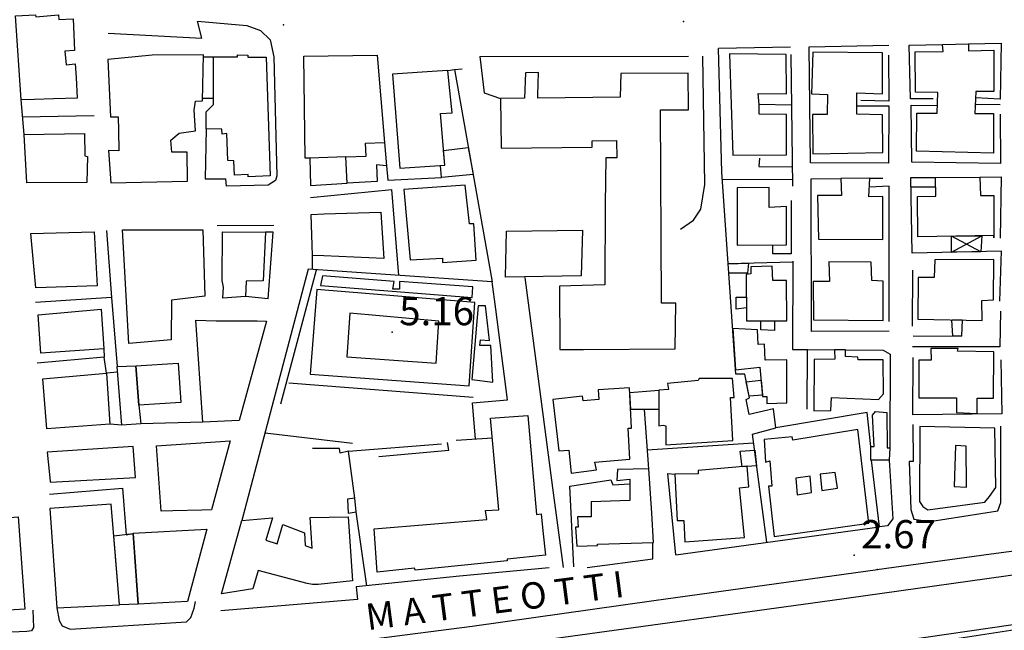
# Model space of a CAD drawing. Extents: x 2321005 to 2332378, y 4590790 to 4602116.
# Drawn here: x 2324794 to 2325055, y 4592185 to 4592347 of the extents above; entities that cross this region are included whole.
import ezdxf

# ---------------------------------------------------------------- set-up
doc = ezdxf.new("R2010")
doc.units = 0
doc.header["$MEASUREMENT"] = 0
doc.linetypes.add('CONTINUA', pattern=[0])
for name, color, linetype in [('724', 1, 'CONTINUA'), ('edifici', 7, 'CONTINUA'), ('quote', 1, 'CONTINUA'), ('testi', 6, 'CONTINUOUS'), ('vie lotti', 1, 'CONTINUA')]:
    doc.layers.add(name, color=color, linetype=linetype)
doc.styles.add('ROMANS', font='romans')

msp = doc.modelspace()

# ---------------------------------------------------------------- linework, layer by layer
at = {"layer": '724', "color": 1}
for points in [[(2325041.3, 4592285.7, 0), (2325049.3, 4592290.05, 0)], [(2325049.1, 4592285.8, 0), (2325041.3, 4592289.95, 0)]]:
    msp.add_polyline3d(points, dxfattribs=at)
at = {"layer": 'edifici'}
for points in [[(2324794.1, 4592326.15, 24.53), (2324792.65, 4592348.45, 28.03), (2324797.9, 4592348.75, 28.47), (2324798, 4592348.2, 28.45), (2324804, 4592348.75, 28.45), (2324804.1, 4592347.5, 28.45), (2324807.9, 4592347.65, 27.73), (2324808.15, 4592343.55, 28.22), (2324808.3, 4592339.3, 28.21), (2324805.7, 4592339.1, 30), (2324806.1, 4592335.5, 29.99), (2324808.5, 4592335.7, 28.59), (2324808.7, 4592332.1, 28.64), (2324809, 4592326.6, 28.58), (2324802.75, 4592326.4, 28.74), (2324797.7, 4592326.25, 28.22), (2324794.1, 4592326.15, 24.53)], [(2325052.5, 4592339.4, 10.77), (2325052.5, 4592328.35, 11.01), (2325047.7, 4592328.35, 12.77), (2325047.5, 4592322.5, 13.19), (2325052.4, 4592322.55, 11.19), (2325052.4, 4592312.05, 11), (2325031.95, 4592312.5, 11.18), (2325032.05, 4592322.65, 11.09), (2325037.5, 4592322.65, 13.25), (2325037.65, 4592328.1, 11.6), (2325031.7, 4592328.25, 10.61), (2325031.6, 4592338.95, 10.61), (2325039.05, 4592339, 10.61), (2325038.85, 4592340.9, 10.61), (2325045.75, 4592341.05, 9.73), (2325045.75, 4592339.2, 9.86), (2325052.5, 4592339.4, 10.77)], [(2324842.55, 4592338.1, 29.13), (2324828.9, 4592338, 31.21), (2324817.1, 4592336.9, 28.77), (2324817.85, 4592321.7, 28.89), (2324819.9, 4592321.7, 31.41), (2324819.95, 4592318, 31.41), (2324820.05, 4592312.6, 31.42), (2324817.35, 4592312.75, 28.67), (2324817.9, 4592304.15, 28.57), (2324838.3, 4592304.6, 28.58), (2324838.25, 4592312.25, 28.7), (2324834.1, 4592312.25, 31.45), (2324833.9, 4592315.5, 31.61), (2324836.05, 4592317.3, 31.62), (2324840.4, 4592317.9, 31.62), (2324840.05, 4592323.45, 29.41), (2324840.4, 4592325.85, 29.42), (2324842.25, 4592325.9, 29.42), (2324842.55, 4592338.1, 29.13)], [(2324842.5, 4592337.6, 5), (2324845.2, 4592337.6, 5)], [(2324859.2, 4592337.55, 17.21), (2324860.25, 4592306, 17.24), (2324854.4, 4592305.7, 17.23), (2324854.45, 4592306.35, 17.23), (2324850.75, 4592306.2, 17.23), (2324850.6, 4592309.95, 16.65), (2324849.05, 4592310.05, 13.45), (2324848.75, 4592317.2, 13.35), (2324847.5, 4592317.05, 13.36), (2324847.4, 4592318.4, 9.82), (2324843.3, 4592318.45, 9.25), (2324843.3, 4592323, 9.61), (2324845.25, 4592324.95, 9.68), (2324845.2, 4592337.6, 9.4), (2324851.55, 4592337.6, 13.75), (2324851.6, 4592338.15, 13.75), (2324854.3, 4592338.05, 13.75), (2324854.3, 4592337.55, 16.18), (2324856.3, 4592337.55, 16.24), (2324859.2, 4592337.55, 17.21)], [(2324982.3, 4592338.35, 10.92), (2324983.15, 4592311.5, 11.13), (2324997.4, 4592311.6, 11.13), (2324997.45, 4592322.3, 13.27), (2324990.2, 4592322.4, 13.35), (2324990.15, 4592324.95, 13.35), (2324989.95, 4592327.85, 10.91), (2324997.4, 4592327.8, 10.91), (2324997.35, 4592338.25, 10.91), (2324982.3, 4592338.35, 10.92)], [(2325022.9, 4592338.7, 10.98), (2325004.4, 4592338.8, 11.25), (2325004.1, 4592327.75, 11.29), (2325008.3, 4592327.6, 6.73), (2325008.2, 4592322.3, 10.09), (2325004.3, 4592322.3, 10.1), (2325004.4, 4592311.8, 10.4), (2325023, 4592312.15, 10.34), (2325022.95, 4592322.2, 10.34), (2325016.1, 4592322.4, 12.83), (2325016.1, 4592328, 11.08), (2325022.95, 4592327.8, 10.62), (2325022.9, 4592338.7, 10.98)], [(2324904.6, 4592333.8, 12.97), (2324892.75, 4592333, 13.01), (2324894.7, 4592308, 13), (2324906.65, 4592308.8, 12.57), (2324905.5, 4592322.55, 12.42), (2324908.6, 4592322.75, 12.69), (2324907.8, 4592330.35, 12.69), (2324907.5, 4592334, 8.22), (2324904.6, 4592333.8, 12.97)], [(2324971.35, 4592333.3, 16.91), (2324953.4, 4592333.2, 16.91), (2324953.25, 4592326.9, 16.76), (2324931.4, 4592326.65, 16.34), (2324931.4, 4592327.4, 16.34), (2324931.55, 4592333.4, 14.24), (2324928.1, 4592333.35, 14.01), (2324927.85, 4592326.6, 15.9), (2324921.5, 4592326.55, 16.25), (2324921.6, 4592313.3, 16.25), (2324945.8, 4592313.6, 16.59), (2324945.8, 4592315.3, 16.59), (2324952.3, 4592315.35, 16.22), (2324952.35, 4592310.8, 16.37), (2324949.45, 4592310.8, 16.35), (2324949.3, 4592298.5, 16.25), (2324949.15, 4592277, 16.1), (2324937.1, 4592276.65, 7.8), (2324937.2, 4592259.9, 7.8), (2324943.55, 4592259.9, 15.72), (2324967.9, 4592260.05, 16.69), (2324968, 4592272.2, 16.68), (2324964.2, 4592272.15, 16.38), (2324964, 4592323.5, 16.34), (2324971.4, 4592323.5, 16.47), (2324971.35, 4592333.3, 16.91)], [(2324842.25, 4592326.65, 6.43), (2324845.3, 4592326.6, 6.43)], [(2324811.6, 4592304.2, 23.33), (2324795.65, 4592304.1, 20.9), (2324794.9, 4592317, 20.83), (2324810.95, 4592317.2, 23.61), (2324811, 4592311.3, 23.6), (2324811.75, 4592311.1, 23.6), (2324811.6, 4592304.2, 23.33)], [(2324885.6, 4592314.65, 8.83), (2324890.6, 4592314.8, 8.83), (2324891.2, 4592308.6, 8.86), (2324888.5, 4592308.9, 19.37), (2324888.7, 4592304.5, 19.83), (2324880.7, 4592304.05, 19.57), (2324880.35, 4592311, 19.57), (2324885.8, 4592311.2, 9.06), (2324885.6, 4592314.65, 8.83)], [(2324914.2, 4592306.3, 8.02), (2324905.75, 4592305.5, 8.02), (2324905.55, 4592308.7, 8.02), (2324906.65, 4592308.8, 8.02), (2324906.3, 4592312.75, 8.02), (2324912.9, 4592313.55, 8.02), (2324914.2, 4592306.3, 8.02)], [(2324870.8, 4592310.7, 20.12), (2324871, 4592303.4, 17.52), (2324880.7, 4592304.05, 18.26), (2324880.35, 4592311, 20.34), (2324870.8, 4592310.7, 20.12)], [(2325005.95, 4592289.15, 10.55), (2325023.05, 4592289.05, 10.41), (2325023, 4592300.5, 10.43), (2325019.3, 4592300.45, 9.18), (2325019.55, 4592305.35, 8.73), (2325011.85, 4592305.25, 13.14), (2325012.05, 4592300.8, 13.14), (2325005.7, 4592300.75, 13.14), (2325005.95, 4592289.15, 10.55)], [(2325052.55, 4592290.1, 10.87), (2325032.3, 4592289.8, 10.73), (2325032.2, 4592300.5, 10.69), (2325037.1, 4592300.55, 12.57), (2325037, 4592305.5, 12.74), (2325048.8, 4592305.65, 12.74), (2325049, 4592300.8, 12.74), (2325052.5, 4592300.8, 10.91), (2325052.55, 4592289.55, 10.9), (2325052.55, 4592290.1, 10.87)], [(2324912.1, 4592303.55, 27.27), (2324895.8, 4592302.4, 27.23), (2324897.5, 4592283.7, 27.05), (2324906.05, 4592284.1, 27.05), (2324906.05, 4592283, 27.05), (2324914.95, 4592283.6, 27.48), (2324914.35, 4592293.2, 27.1), (2324913.25, 4592293.2, 27.25), (2324912.1, 4592303.55, 27.27)], [(2324984.3, 4592302.8, 13.2), (2324984.35, 4592287.6, 9.98), (2324997.45, 4592287.7, 10.41), (2324997.4, 4592297.8, 10.41), (2324992.85, 4592297.6, 7.07), (2324992.8, 4592302.85, 7), (2324984.3, 4592302.8, 13.2)], [(2324890.45, 4592284, 27.69), (2324874.5, 4592284.7, 27.88), (2324871.5, 4592284.8, 27.88), (2324871.2, 4592295.75, 20.4), (2324874.6, 4592295.9, 28.42), (2324889.65, 4592296.35, 28.11), (2324890.45, 4592284, 27.69)], [(2324798, 4592276.25, 24.04), (2324796.7, 4592290.65, 24.03), (2324813.55, 4592291.15, 24.04), (2324814.35, 4592276.75, 24.01), (2324798, 4592276.25, 24.04)], [(2324822.75, 4592261.45, 27.98), (2324821, 4592291.65, 28.16), (2324842.4, 4592291.6, 28.23), (2324842.95, 4592274, 28.18), (2324834.05, 4592273, 28.19), (2324833.95, 4592262.4, 28.23), (2324822.75, 4592261.45, 27.98)], [(2324847.6, 4592291.1, 12.25), (2324859.05, 4592291, 11.99), (2324858.4, 4592278.1, 11.69), (2324853.85, 4592278.05, 9.1), (2324853.7, 4592273.9, 9.4), (2324847.7, 4592273.5, 9.52), (2324847.9, 4592276.4, 11.04), (2324847.5, 4592278.2, 12.1), (2324847.6, 4592291.1, 12.25)], [(2324923.05, 4592291.3, 5.34), (2324943.2, 4592291.55, 5.7), (2324942.9, 4592279.4, 5.79), (2324922.75, 4592279.1, 6.27), (2324923.05, 4592291.3, 5.34)], [(2325041.3, 4592285.7, 5.65), (2325041.3, 4592289.95, 5.65), (2325049.3, 4592290.05, 5.53), (2325049.1, 4592285.8, 5.39), (2325041.3, 4592285.7, 5.65)], [(2324981.95, 4592282.6, 5.5), (2324987.3, 4592282.8, 5.2), (2324987.1, 4592280.15, 5.27), (2324982.15, 4592280.1, 5.27), (2324981.95, 4592282.6, 5.5)], [(2324986.8, 4592267.45, 7.65), (2324997.5, 4592267.5, 7.4), (2324997.45, 4592278.2, 7.3), (2324993.85, 4592278.2, 7.3), (2324993.65, 4592282, 6.9), (2324988, 4592281.8, 6.83), (2324988, 4592280, 7.53), (2324986.75, 4592279.8, 7.55), (2324986.8, 4592267.45, 7.65)], [(2325004.6, 4592267.75, 10.05), (2325023.1, 4592267.55, 10.13), (2325023.1, 4592278, 10.33), (2325020.15, 4592278.15, 10.43), (2325019.95, 4592283.05, 9.95), (2325008.7, 4592283.15, 12.72), (2325008.9, 4592277.9, 11.73), (2325004.55, 4592277.9, 9.95), (2325004.6, 4592267.75, 10.05)], [(2325032.4, 4592279, 10.92), (2325032.35, 4592267.9, 10.94), (2325049.4, 4592267.6, 14.4), (2325049.35, 4592272.85, 11.76), (2325052.45, 4592273.05, 10.94), (2325052.55, 4592283.75, 10.88), (2325036.8, 4592283.65, 9.16), (2325036.65, 4592278.95, 10.88), (2325032.4, 4592279, 10.92)], [(2324874.15, 4592279.4, 5.94), (2324873.6, 4592276.9, 6.29), (2324913.9, 4592273.65, 6.18), (2324914.1, 4592276.5, 6.16), (2324894.65, 4592277.9, 6.91), (2324894.65, 4592275.9, 6.87), (2324892.85, 4592275.9, 6.85), (2324893.2, 4592277.9, 6.94), (2324874.15, 4592279.4, 5.94)], [(2324984.1, 4592273.8, 5.06), (2324986.8, 4592273.8, 5.06), (2324986.8, 4592270.9, 5.06), (2324984.1, 4592270.55, 5.03), (2324984.1, 4592273.8, 5.06)], [(2324915.55, 4592271.45, 6.55), (2324913.8, 4592251.9, 6.73), (2324919.45, 4592251.2, 7.88), (2324918.85, 4592260.95, 7.8), (2324915.95, 4592260.95, 7.36), (2324916.1, 4592262.4, 7.36), (2324918.5, 4592262.25, 7.8), (2324917.5, 4592271.5, 7.39), (2324915.55, 4592271.45, 6.55)], [(2324799.3, 4592258.9, 23.14), (2324798.6, 4592269.05, 23.11), (2324815.4, 4592270.55, 25.39), (2324816.1, 4592260.05, 25.68), (2324799.3, 4592258.9, 23.14)], [(2324859.25, 4592267.4, 28.36), (2324852, 4592241, 27.75), (2324842.4, 4592240.6, 27.48), (2324840.55, 4592267.65, 28.06), (2324845.9, 4592267.5, 30.21), (2324856.8, 4592267.5, 30.21), (2324859.25, 4592267.4, 28.36)], [(2324990.65, 4592265.1, 5.83), (2324990.65, 4592267.5, 5.82), (2324994.25, 4592267.5, 5.82), (2324994.25, 4592264.95, 5.95), (2324990.65, 4592265.1, 5.83)], [(2325041.6, 4592263.4, 5.94), (2325041.4, 4592267.75, 5.94), (2325044.1, 4592267.7, 5.93), (2325043.95, 4592263.4, 5.93), (2325041.6, 4592263.4, 5.94)], [(2324989.75, 4592265.1, 5.65), (2324983.15, 4592265.45, 5.83), (2324983.9, 4592254.5, 5.66), (2324990.35, 4592255.15, 6.46), (2324991.1, 4592247.35, 6.49), (2324992.2, 4592247.35, 6.5), (2324992.2, 4592245.55, 6.53), (2324997.55, 4592245.7, 6.53), (2324997.55, 4592257.1, 6.7), (2324991.75, 4592257, 6.7), (2324991.55, 4592261.3, 6.34), (2324989.9, 4592261.2, 5.92), (2324989.75, 4592265.1, 5.65)], [(2325004.8, 4592257.2, 7.51), (2325004.7, 4592243.6, 6.92), (2325009.25, 4592243.65, 6.92), (2325009.4, 4592247.1, 6.78), (2325021.9, 4592246.6, 6.55), (2325023.2, 4592248.05, 6.55), (2325023.15, 4592257.1, 6.55), (2325016.45, 4592257.1, 6.55), (2325016.4, 4592257.8, 6.55), (2325013.15, 4592258, 6.4), (2325013.1, 4592259.8, 6.28), (2325010.2, 4592259.8, 6.17), (2325010.25, 4592257.25, 6.88), (2325004.8, 4592257.2, 7.51)], [(2325032.6, 4592247, 10.78), (2325042.6, 4592247.05, 10.78), (2325042.6, 4592243.1, 9.77), (2325048.05, 4592242.9, 9.73), (2325048.05, 4592246.9, 10.13), (2325052.4, 4592246.95, 10.4), (2325052.5, 4592259.25, 10.47), (2325042.9, 4592259.4, 10.49), (2325043, 4592260.15, 10.49), (2325035.8, 4592260.1, 9.23), (2325035.85, 4592257, 10.2), (2325032.6, 4592257, 10.41), (2325032.6, 4592247, 10.78)], [(2324825.9, 4592240.1, 11.4), (2324820.85, 4592239.8, 11.24), (2324819.6, 4592255.35, 11.25), (2324824.55, 4592255.55, 11.27), (2324825.4, 4592245.1, 11.27), (2324825.35, 4592245.1, 11.27), (2324825.9, 4592240.1, 11.4)], [(2324825.4, 4592245.1, 21.86), (2324824.55, 4592255.55, 21.85), (2324835.85, 4592256.2, 20.43), (2324836.5, 4592245.75, 20.39), (2324825.4, 4592245.1, 21.86)], [(2324799.9, 4592252.1, 21.97), (2324816.75, 4592253.55, 21.76), (2324817.65, 4592240.05, 24.53), (2324800.9, 4592238.8, 24.58), (2324799.9, 4592252.1, 21.97)], [(2324965.4, 4592234.55, 26.32), (2324983.15, 4592235.7, 26.11), (2324982.55, 4592247.15, 26.22), (2324983.5, 4592247.15, 26.22), (2324983.1, 4592252.2, 26.26), (2324974.2, 4592252.2, 27.51), (2324974, 4592251.6, 27.51), (2324965.85, 4592250.85, 27.33), (2324966.05, 4592249.2, 27.74), (2324963.5, 4592249.05, 27.75), (2324963.55, 4592239.6, 27.75), (2324964.65, 4592239.8, 27.68), (2324965.4, 4592239.6, 26.73), (2324965.4, 4592234.55, 26.32)], [(2324986.75, 4592251.25, 5.01), (2324990.7, 4592251.75, 5.01), (2324991.05, 4592247.75, 5.01), (2324987.55, 4592247.45, 5.66), (2324986.75, 4592251.25, 5.01)], [(2324955.7, 4592249.7, 25.11), (2324947.4, 4592249.15, 25.11), (2324947.6, 4592246.6, 27.21), (2324943.4, 4592246.2, 27.78), (2324943.2, 4592247.5, 27.78), (2324935.4, 4592246.55, 26.63), (2324936.95, 4592232.95, 25.36), (2324939.65, 4592233.15, 25.36), (2324940.25, 4592227, 25.4), (2324946.95, 4592227.9, 25.4), (2324946.55, 4592229.9, 25.4), (2324955.8, 4592230.7, 25.4), (2324955.4, 4592239, 25.44), (2324956.3, 4592239, 25.08), (2324955.7, 4592249.7, 25.11)], [(2324955.8, 4592248.45, 6.18), (2324963.5, 4592249.05, 6.18), (2324963.55, 4592243.95, 6.18), (2324956.05, 4592243.9, 6.18), (2324955.8, 4592248.45, 6.18)], [(2324928.75, 4592242.35, 18.81), (2324931.05, 4592216.05, 24.98), (2324932.3, 4592216.25, 24.98), (2324932.7, 4592211.7, 24.98), (2324933.4, 4592205.25, 20.46), (2324923.2, 4592204.2, 20.64), (2324923.2, 4592203.7, 20.68), (2324898.75, 4592201.25, 20.79), (2324898.65, 4592201.75, 20.79), (2324888.65, 4592200.75, 20.79), (2324887.9, 4592212.2, 24.99), (2324917.8, 4592214.7, 21.61), (2324917.45, 4592217.1, 21.56), (2324921.05, 4592217.3, 19.15), (2324918.8, 4592241.6, 19.24), (2324928.75, 4592242.35, 18.81)], [(2325021.05, 4592243.35, 6.08), (2325024.1, 4592243.15, 6.08), (2325024.15, 4592233.75, 5.58), (2325024.9, 4592233.75, 5), (2325024.7, 4592230.5, 4.74), (2325019.8, 4592230.45, 4.99), (2325019.8, 4592234.1, 5.46), (2325020.7, 4592234.1, 5.56), (2325020.3, 4592242.4, 6.44), (2325021.05, 4592243.35, 6.08)], [(2324994.2, 4592210.2, 27.24), (2325019.35, 4592213.75, 27.23), (2325016.35, 4592238.6, 24.79), (2324999.1, 4592235.8, 24.79), (2324998.95, 4592236.7, 24.79), (2324991.5, 4592235.95, 24.8), (2324991.9, 4592229.95, 24.8), (2324993, 4592230.3, 26.56), (2324993.55, 4592223.6, 27), (2324992.65, 4592223.6, 27.09), (2324994.2, 4592210.2, 27.24)], [(2325052.8, 4592238.95, 6.68), (2325032.85, 4592239.4, 6.68), (2325032.75, 4592219.45, 7.05), (2325033.65, 4592218.2, 7.09), (2325034.95, 4592217.3, 7.06), (2325050.15, 4592219.35, 6.91), (2325051.4, 4592220.8, 6.87), (2325053.05, 4592223.2, 6.87), (2325052.8, 4592238.95, 6.68)], [(2324831.3, 4592216.9, 22.98), (2324830.1, 4592234.3, 23), (2324849.65, 4592235.6, 22.93), (2324844.65, 4592217.3, 22.9), (2324842.1, 4592217.2, 22.89), (2324834.4, 4592217, 22.77), (2324831.3, 4592216.9, 22.98)], [(2325042.3, 4592234.4, 6.64), (2325042, 4592223.5, 6.88), (2325045.25, 4592223.3, 6.88), (2325045.2, 4592234.2, 6.88), (2325042.3, 4592234.4, 6.64)], [(2324801.95, 4592224.6, 23.9), (2324824.45, 4592225.9, 23.91), (2324823.9, 4592234.1, 24.56), (2324801, 4592232.6, 24.57), (2324801.8, 4592224.9, 24.57), (2324801.95, 4592224.6, 23.9)], [(2324985.15, 4592232.85, 5.58), (2324989, 4592233.1, 5.58), (2324989.5, 4592229, 5.58), (2324985.7, 4592228.7, 5.58), (2324985.15, 4592232.85, 5.58)], [(2324941.7, 4592207.6, 18.76), (2324947.2, 4592207.8, 18.63), (2324947.2, 4592208.15, 18.63), (2324962.1, 4592208.6, 17.54), (2324961.7, 4592216.4, 17.51), (2324960.9, 4592228.15, 6.95), (2324952.55, 4592227.95, 6.8), (2324952.4, 4592225.05, 6.93), (2324955.85, 4592225.4, 6.94), (2324955.85, 4592219.75, 17.92), (2324945.55, 4592219.4, 18.13), (2324945.55, 4592215.4, 18.19), (2324941.9, 4592215.4, 18.2), (2324942.1, 4592212.65, 18.32), (2324941.4, 4592212.65, 18.32), (2324941.7, 4592207.6, 18.76)], [(2324987, 4592228.85, 25.98), (2324973.95, 4592227.7, 26.98), (2324973.95, 4592226.8, 26.98), (2324967.8, 4592226.75, 26.98), (2324968.4, 4592214.4, 27.52), (2324970.2, 4592214.45, 27.52), (2324970.4, 4592208.8, 25.77), (2324986.3, 4592209.9, 25.94), (2324984.95, 4592223.1, 26.28), (2324987.4, 4592223.4, 26.48), (2324987, 4592228.85, 25.98)], [(2325006.4, 4592226.75, 27.65), (2325006.8, 4592222.4, 27.64), (2325011, 4592223, 27.6), (2325010.4, 4592227.15, 27.6), (2325006.4, 4592226.75, 27.65)], [(2325003.7, 4592226.2, 27.9), (2324999.9, 4592225.65, 27.83), (2325000.3, 4592221.3, 27.77), (2325004.1, 4592221.85, 27.65), (2325003.7, 4592226.2, 27.9)], [(2324801.7, 4592217.6, 27.27), (2324803.6, 4592191.2, 27.13), (2324820.2, 4592192, 27.06), (2324818, 4592218.8, 27.07), (2324801.7, 4592217.6, 27.27)], [(2324880.8, 4592220.15, 8.1), (2324881, 4592216.35, 8.1), (2324883.1, 4592216.75, 8.1), (2324882.8, 4592220.4, 8.1), (2324880.8, 4592220.15, 8.1)], [(2324780.85, 4592190, 26.35), (2324777.85, 4592189.85, 26.35), (2324777.2, 4592201.95, 26.35), (2324780.2, 4592202.1, 26.35), (2324779.5, 4592214.35, 27.47), (2324793.35, 4592215.4, 18.6), (2324795.1, 4592190.85, 25.89), (2324780.85, 4592190, 26.35)], [(2324881, 4592215.45, 28.79), (2324882.15, 4592198.4, 25.05), (2324873, 4592197.4, 25.05), (2324871.5, 4592197.45, 24.98), (2324870.1, 4592197.7, 24.98), (2324857.1, 4592201.2, 24.99), (2324855.7, 4592196.3, 24.98), (2324847.35, 4592194.95, 24.3), (2324852.7, 4592214.4, 25.36), (2324860.85, 4592215.15, 25.36), (2324859.1, 4592209.2, 24.95), (2324862.1, 4592208.2, 28.05), (2324863.6, 4592213.35, 28.05), (2324869.4, 4592211.2, 28.05), (2324869.6, 4592207.8, 30.23), (2324871.4, 4592207.05, 28.17), (2324870.85, 4592215.2, 28.56), (2324881, 4592215.45, 28.79)], [(2324823.9, 4592210.95, 8.49), (2324825.2, 4592192.2, 8.49), (2324820.2, 4592192, 8.49), (2324818.7, 4592210.4, 8.49), (2324823.9, 4592210.95, 8.49)], [(2324825.2, 4592192.2, 26.13), (2324823.9, 4592211.05, 26.15), (2324843.45, 4592212.1, 26.09), (2324838.3, 4592192.9, 26.22), (2324825.2, 4592192.2, 26.13)]]:
    msp.add_polyline3d(points, dxfattribs=at)
at = {"layer": 'quote'}
for p in [(2324970.1, 4592347, 3.78), (2324863.85, 4592346.1, 4.88), (2324892.7, 4592264.45, 5.16), (2325015.4, 4592205.2, 2.67)]:
    msp.add_point(p, dxfattribs=at)
at = {"layer": 'vie lotti'}
for points in [[(2324861.2, 4592292.8), (2324846.15, 4592292.7)], [(2324859.7, 4592273.35), (2324861.1, 4592291), (2324859.05, 4592291)], [(2324859.7, 4592273.35), (2324853.7, 4592273.9)]]:
    msp.add_lwpolyline(points, dxfattribs=at)
for points in [[(2324817.25, 4592343.9, 4.79), (2324842.1, 4592342.55, 4.77), (2324841, 4592347.1, 4.77), (2324854.05, 4592345.9, 4.67), (2324857.7, 4592344.6, 4.68), (2324860.25, 4592342.1, 4.78), (2324861.2, 4592337.6, 5.07), (2324862.05, 4592306, 6.43), (2324861.7, 4592304.75, 6.43), (2324859.7, 4592303.5, 6.43), (2324848.65, 4592303.25, 6.53), (2324848.45, 4592305.2, 6.54)], [(2324998.5, 4592340.15, 4.59), (2324979.4, 4592339.8, 4.38)], [(2325018.85, 4592243.15, 3.92), (2324994.6, 4592239.05, 5.01), (2324994, 4592244.1, 5.21), (2324987.5, 4592242.6, 5.21), (2324986.75, 4592246.6, 5.21), (2324987.65, 4592247, 5.24), (2324986.35, 4592253.3, 5.32), (2324984, 4592253.3, 5.16), (2324980.3, 4592306.95, 4.49), (2324979.4, 4592339.8, 3.76)], [(2325016.1, 4592324.55, 3.52), (2325024.6, 4592324.6, 3.51), (2325024.5, 4592309.35, 4.05), (2325003.85, 4592309.45, 4.11), (2325003.5, 4592340.25, 4.53), (2325024.6, 4592340.65, 4.26)], [(2325030, 4592340.7, 4.01), (2325038.85, 4592340.9, 4)], [(2325036.4, 4592326.45, 4.13), (2325030.4, 4592326.45, 4.33), (2325030, 4592340.7, 4.32)], [(2325045.75, 4592341.05, 4), (2325054.45, 4592341.25, 4), (2325054.2, 4592326.35, 3.31), (2325047.65, 4592326.7, 3.27)], [(2324870.8, 4592310.7, 6.01), (2324869.55, 4592310.65, 6.01), (2324869.2, 4592337.75, 6.01), (2324888.7, 4592338.05, 6.38), (2324890.6, 4592314.8, 6.35)], [(2324915.95, 4592337.65, 4.77), (2324971.4, 4592337.8, 4.46)], [(2324915.95, 4592337.65, 4.06), (2324917.1, 4592328.05, 4.4), (2324921.5, 4592326.55, 4.4)], [(2324969.3, 4592291.85, 4.06), (2324972.7, 4592294.25, 4.06), (2324974.7, 4592297.15, 4.06), (2324975.75, 4592303.7, 4.06), (2324975.25, 4592337.75, 4.06)], [(2324998.6, 4592338.25, 3.67), (2324999, 4592303.25, 4.49)], [(2325024.55, 4592338, 4.14), (2325024.6, 4592325.85, 3.86), (2325017.2, 4592326, 3.83)], [(2324907.5, 4592334, 5.64), (2324909.25, 4592334.2, 5.64), (2324919.2, 4592277.8, 5.41)], [(2324909.25, 4592334.2, 5.64), (2324911.25, 4592334.4, 5.64)], [(2324794.9, 4592317, 8.8), (2324794.1, 4592326.15, 8.61)], [(2324998.75, 4592324.8, 4.16), (2324990.15, 4592324.95, 4.16)], [(2325054.2, 4592322.4, 3.34), (2325054.25, 4592309.3, 3.34), (2325030.7, 4592309.6, 3.4), (2325030.6, 4592324.8, 3.72), (2325037.55, 4592324.65, 3.72)], [(2325047.55, 4592324.5, 3.27), (2325047.85, 4592325.05, 3.26), (2325054.2, 4592324.9, 3.34)], [(2324813.55, 4592321.95, 8.8), (2324794.4, 4592321.6, 8.61)], [(2324843.3, 4592318.45, 7.59), (2324843, 4592305.2, 7.59), (2324848.45, 4592305.2, 7.59)], [(2324990.25, 4592310.65, 4.02), (2324990.05, 4592308.45, 3.88), (2324998.9, 4592308.4, 3.75)], [(2324891.2, 4592308.6, 6.01), (2324891.5, 4592304.8, 6.38), (2324905.75, 4592305.5, 6.35)], [(2324998.95, 4592305.05, 3.73), (2324980.4, 4592304.95, 4.01)], [(2325024.75, 4592264.75, 4.18), (2325004.05, 4592264.65, 3.85), (2325003.95, 4592305.2, 3.69), (2325011.85, 4592305.25, 3.62)], [(2325019.55, 4592305.35, 3.62), (2325023.05, 4592305.4, 3.63)], [(2325054.55, 4592285.95, 3.55), (2325030.8, 4592285.45, 3.62), (2325030.5, 4592305.5, 3.62)], [(2325030.5, 4592305.5, 3.9), (2325037, 4592305.5, 3.9)], [(2325048.8, 4592305.65, 3.9), (2325054.45, 4592305.7, 3.78), (2325054.2, 4592289.4, 3.5)], [(2324870.95, 4592300.25, 6.01), (2324892.55, 4592302.35, 6.38)], [(2324894.45, 4592279.55, 6.35), (2324892.55, 4592302.35, 6.38)], [(2325024.7, 4592267.3, 3.73), (2325024.7, 4592303.2, 3.49), (2325019.45, 4592303, 2.57)], [(2325030.55, 4592303.05, 3.62), (2325037.05, 4592303.1, 3.62)], [(2324998.65, 4592299.45, 3.84), (2324998.7, 4592285.3, 3.87), (2324993.8, 4592285.3, 3.87), (2324993.8, 4592287.6, 3.86)], [(2324816.75, 4592291.5, 10.48), (2324818.1, 4592273.7, 10.48)], [(2324871.5, 4592281.15, 6.35), (2324871.5, 4592284.8, 6.38)], [(2325054.1, 4592272.7, 3.41), (2325054.55, 4592285.95, 3.46)], [(2324999.1, 4592283.1, 3.94), (2324981.95, 4592282.6, 4.62)], [(2324999.1, 4592283.3, 3.83), (2324999, 4592259.9, 3.77), (2325003, 4592259.9, 3.77)], [(2324919.2, 4592277.8, 5.56), (2324870.35, 4592281.2, 7.38), (2324852.7, 4592214.4, 7.51)], [(2324863.1, 4592245.45, 6.6), (2324872.55, 4592281.05, 6.89)], [(2324938.2, 4592201.95, 5.77), (2324935.35, 4592223.15, 6.24), (2324928, 4592278.95, 6.99)], [(2325030.9, 4592266.05, 3.63), (2325031, 4592280.9, 3.99)], [(2324914.8, 4592236.05, 4.95), (2324914, 4592245.7, 4.97), (2324923.3, 4592246.5, 5), (2324920.25, 4592270.6, 5), (2324919.2, 4592277.8, 4.99)], [(2324818.1, 4592273.7, 9.17), (2324797.95, 4592272.3, 8.34)], [(2324818.1, 4592273.7, 10.48), (2324819.6, 4592255.35, 9.17)], [(2324872.7, 4592275.8, 5.65), (2324870.9, 4592253.35, 5.35), (2324913.1, 4592250.25, 5.22), (2324914.6, 4592272.35, 5.24), (2324872.7, 4592275.8, 5.65)], [(2324881.45, 4592269.5, 5.23), (2324880.6, 4592257.9, 5.23), (2324904.35, 4592256.2, 5.21), (2324905.05, 4592267.4, 5.21), (2324881.45, 4592269.5, 5.23)], [(2325054.25, 4592270, 3.46), (2325054.15, 4592260.55, 4.16), (2325030.9, 4592260.6, 3.86)], [(2325031.1, 4592263.5, 3.98), (2325043.95, 4592263.4, 4.46)], [(2324819.75, 4592253.8, 9.17), (2324816.75, 4592253.55, 9.17), (2324816.2, 4592257.8, 9.17), (2324798.4, 4592256.2, 9.17)], [(2324816.1, 4592260.05, 9.17), (2324816.2, 4592257.8, 9.17)], [(2325002.9, 4592244, 3.91), (2325003, 4592259.9, 3.86), (2325023.1, 4592259.65, 3.78), (2325024.95, 4592258.6, 3.79), (2325024.9, 4592233.75, 3.78)], [(2325054.35, 4592257.1, 3.63), (2325054.6, 4592242.8, 3.8), (2325031, 4592242.5, 3.82), (2325031.1, 4592257.7, 3.32)], [(2324914.2, 4592247.15, 5.82), (2324865.2, 4592250.9, 6.62)], [(2324960.9, 4592228.15, 6.95), (2324959.7, 4592243.9, 6.18)], [(2325019.8, 4592234.1, 3.97), (2325018.85, 4592243.15, 3.97)], [(2324820.85, 4592239.8, 9.17), (2324817.65, 4592240.05, 8.34)], [(2324842.4, 4592240.6, 9.17), (2324825.9, 4592240.1, 9.17)], [(2325031, 4592239.95, 3.13), (2325031.05, 4592230.1, 3.13), (2325030.05, 4592230.1, 3.13), (2325030.5, 4592217.35, 3.08), (2325031.3, 4592214.8, 2.93), (2325035.5, 4592214.2, 2.92), (2325053.6, 4592217, 3.25), (2325054.35, 4592219.2, 3.14), (2325054.4, 4592239.5, 3.08)], [(2324882.15, 4592234.85, 5.48), (2324858.95, 4592237.65, 6.7)], [(2324992.2, 4592208.65, 3.83), (2324988.4, 4592237.4, 4.26), (2324994.6, 4592239.05, 4.34)], [(2324881.1, 4592232.85, 5.14), (2324905.75, 4592234.8, 5.02)], [(2324889.1, 4592231.45, 4.13), (2324907.75, 4592233.15, 4.75), (2324907.4, 4592235.15, 4.77)], [(2324919.3, 4592236.35, 5.98), (2324909.7, 4592235.7, 5.51)], [(2324960.4, 4592233.25, 3.83), (2324988.7, 4592235.1, 4.23)], [(2324882.8, 4592220.4, 6.12), (2324881.1, 4592232.85, 5.87), (2324878.9, 4592232.3, 6.03), (2324878.7, 4592233.55, 6.03), (2324871.5, 4592233.55, 6.42)], [(2325022.1, 4592212.75, 3.44), (2325020, 4592230.45, 3.97)], [(2325024.7, 4592230.5, 4), (2325025.7, 4592214.9, 4.18), (2325024.3, 4592213.05, 4.19), (2325022.1, 4592212.75, 4.19)], [(2324968.05, 4592205.3, 3.83), (2324965.95, 4592226.9, 4.26), (2324967.8, 4592226.75, 4.34)], [(2324940.9, 4592202.15, 4.76), (2324939.9, 4592223.55, 4.35), (2324950.75, 4592225.2, 4.22), (2324951.3, 4592223.95, 4.54), (2324955.85, 4592224.15, 4.62)], [(2324801.6, 4592221.45, 8.89), (2324821, 4592223, 8.89), (2324822, 4592210.65, 7.91), (2324823.9, 4592210.95, 7.91)], [(2324885.95, 4592197.1, 6.12), (2324883.1, 4592216.75, 6.29)], [(2324968.05, 4592205.3, 2.07), (2325022.1, 4592212.75, 2.07)], [(2324944.5, 4592202, 4.84), (2324961.9, 4592204.25, 5.15), (2324961.9, 4592208.6, 5.19)], [(2324797.25, 4592190.6, 5.3), (2324797.35, 4592186, 5.43), (2324796.85, 4592185.15, 5.43), (2324795.65, 4592185, 5.43), (2324747.15, 4592182.8, 6.06), (2324736.45, 4592182.1, 6.24), (2324732.75, 4592182.9, 6.28), (2324730.15, 4592184.5, 6.39), (2324728.7, 4592186.6, 6.34), (2324728.3, 4592189.15, 6.35), (2324728.4, 4592191.8, 6.35), (2324730, 4592205.8, 6.41), (2324732.15, 4592206.1, 6.41)], [(2324840, 4592179.9, 4.05), (2324873.7, 4592181.85, 4.05), (2324887.85, 4592183, 4.05), (2324913.95, 4592186.4, 3.78), (2324962.15, 4592193.2, 2.82), (2325021.6, 4592201.45, 2.53), (2325021.4, 4592201.45, 2.53), (2325051.85, 4592205.6, 2.05), (2325067.25, 4592207.65, 2.02), (2325072.5, 4592207.7, 1.99), (2325080.15, 4592206.45, 1.89), (2325093.8, 4592200.35, 1.79), (2325129.4, 4592182.6, 1.25), (2325157.8, 4592167.65, 0.86), (2325159.05, 4592166.05, 0.86), (2325158.3, 4592165.3, 0.89), (2325156.9, 4592164.2, 0.98), (2325149.1, 4592166.15, 1.16), (2325138.55, 4592171, 1.18), (2325105.25, 4592188.25, 1.43), (2325086.2, 4592197.8, 1.71), (2325079.1, 4592200.65, 1.71), (2325072.75, 4592201.9, 1.76), (2325069.65, 4592201.7, 1.83)], [(2324934.4, 4592201.9, 5.05), (2324910.6, 4592199.65, 5.05)], [(2324935.55, 4592183.1, 4.05), (2325008.95, 4592193.2, 3.2), (2325069.65, 4592201.7, 2.33)], [(2324910.6, 4592199.65, 5.78), (2324883.1, 4592196.8, 6.07), (2324883.45, 4592193.5, 6.1), (2324847.2, 4592190.45, 6.11)], [(2324803.6, 4592191.2, 5.34), (2324804.2, 4592187.9, 5.33), (2324805, 4592186.45, 5.32), (2324807.1, 4592185.55, 5.32), (2324838.05, 4592187.5, 4.8), (2324839.15, 4592188.7, 4.65), (2324840.1, 4592191.15, 4.6), (2324840.45, 4592192.95, 4.6)], [(2324987.05, 4592181.35, 1.65), (2324987.45, 4592175.5, 1.66), (2325040.9, 4592182.85, 1.64), (2325060.5, 4592185.85, 1.64), (2325071.2, 4592187.2, 1.52), (2325083.7, 4592188, 1.37), (2325083.5, 4592193.8, 1.37), (2325080.2, 4592193.6, 1.37), (2325082.2, 4592189.05, 1.37), (2325071, 4592188.45, 1.37), (2325057.05, 4592186.6, 1.41), (2325028.95, 4592182.6, 1.55), (2324990.55, 4592177, 1.64), (2324987.05, 4592181.35, 1.64)]]:
    msp.add_polyline3d(points, dxfattribs=at)

# ---------------------------------------------------------------- texts
at = {"layer": 'quote', "style": 'ROMANS'}
for s, p in [('5.16', (2324894.55, 4592266.3, 5.16)), ('2.67', (2325017.25, 4592207.05, 2.67))]:
    msp.add_text(s, height=7.5, dxfattribs=at).set_placement(p)
at = {"layer": 'testi', "color": 3, "style": 'ROMANS'}
msp.add_text('M A T T E O T T I', height=7, rotation=7.4159, dxfattribs=at).set_placement((2324886.15, 4592185.28))

doc.saveas('drawing.dxf')
